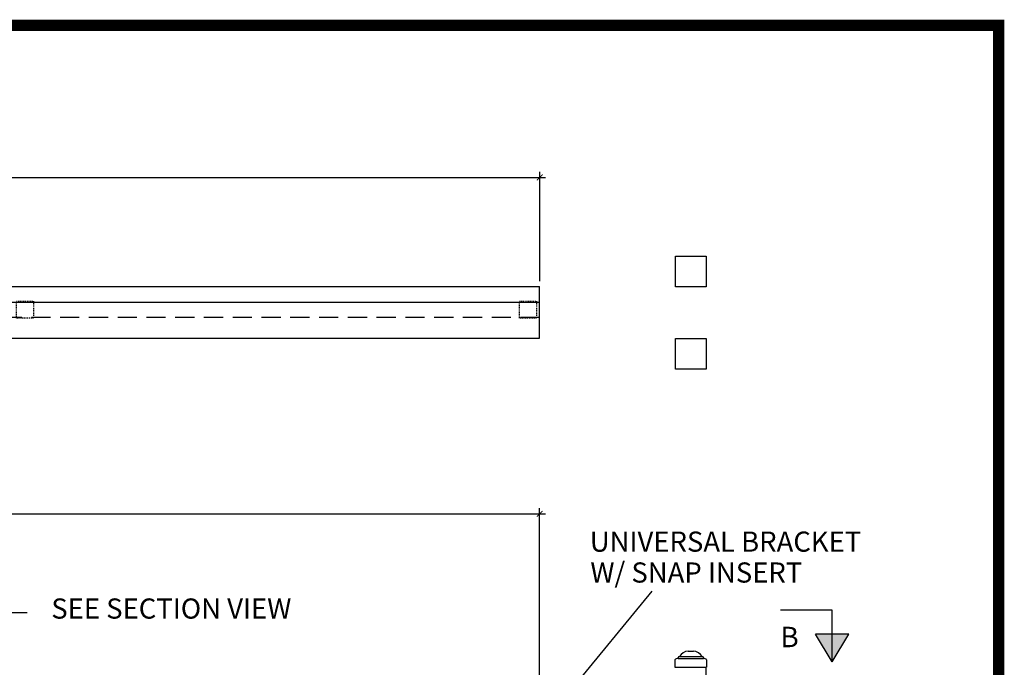
# Model space of a CAD drawing. Extents: x -251 to 2232, y -785 to 574.
# Drawn here: x 2104 to 2232, y -517 to -432 of the extents above; entities that cross this region are included whole.
import ezdxf
from ezdxf.enums import TextEntityAlignment as Align

# ---------------------------------------------------------------- set-up
doc = ezdxf.new("R2010")
doc.units = 0
doc.header["$LTSCALE"] = 10
doc.header["$MEASUREMENT"] = 0
doc.linetypes.add('HIDDEN', pattern=[0.375, 0.25, -0.125])
doc.layers.get('0').update_dxf_attribs({"linetype": 'CONTINUOUS'})
doc.layers.get('DEFPOINTS').update_dxf_attribs({"linetype": 'CONTINUOUS'})
for name, color, linetype in [('1HDWE', 4, 'CONTINUOUS'), ('MED', 7, 'CONTINUOUS'), ('OBJECT', 7, 'CONTINUOUS'), ('TITLE', 7, 'CONTINUOUS')]:
    doc.layers.add(name, color=color, linetype=linetype)
doc.layers.add('2', color=5, linetype='CONTINUOUS', lineweight=30)
doc.layers.add('Dimension', color=1, linetype='CONTINUOUS', lineweight=5)
doc.styles.add('ARIAL', font='arial.ttf')
doc.styles.add('ARIALI', font='ariali.ttf')
doc.styles.get("Standard").update_dxf_attribs({"font": 'txt.shx', "height": 0.09375})
doc.dimstyles.new('Annotative', dxfattribs={"dimscale": 0, "dimtxt": 0.0625, "dimasz": 0.03125, "dimexe": 0.03125, "dimexo": 0.03125, "dimgap": 0.046875, "dimtad": 2, "dimdec": 4, "dimzin": 0, "dimdsep": 46, "dimlunit": 4, "dimtxsty": 'ARIALI', "dimblk": 'ARCHTICK', "dimcen": 0, "dimdle": 0.03125, "dimadec": 0, "dimazin": 0, "dimtfac": 1, "dimtdec": 4, "dimtix": 1, "dimtofl": 0, "dimtmove": 1, "dimatfit": 0, "dimldrblk": 'INTEGRAL', "dimfxl": 1, "dimtolj": 1, "dimtzin": 0, "dimarcsym": 0})

# ---------------------------------------------------------------- blocks, each defined once
blk = doc.blocks.new('_ArchTick')
at = {"color": 0, "linetype": 'ByBlock', "const_width": 0.15}
blk.add_lwpolyline([(-0.5, -0.5), (0.5, 0.5)], dxfattribs=at)
blk = doc.blocks.new('*D97')
at = {"layer": 'DEFPOINTS', "color": 0, "transparency": 16777216}
for p in [(2171.68, -452.73), (2171.68, -466.97), (1974.54, -468.84)]:
    blk.add_point(p, dxfattribs=at)
at = {"layer": 'Dimension', "color": 0, "lineweight": -2, "transparency": 16777216}
for p, q in [((1973.79, -452.73), (2172.43, -452.73)), ((1974.54, -468.09), (1974.54, -451.98)), ((2171.68, -466.22), (2171.68, -451.98))]:
    blk.add_line(p, q, dxfattribs=at)
at = {"layer": 'Dimension', "color": 0, "lineweight": -2, "transparency": 16777216, "xscale": 0.75, "yscale": 0.75, "zscale": 0.75, "rotation": 180}
blk.add_blockref('_ArchTick', (1974.54, -452.73), dxfattribs=at)
at = {"layer": 'Dimension', "color": 0, "lineweight": -2, "transparency": 16777216, "xscale": 0.75, "yscale": 0.75, "zscale": 0.75}
blk.add_blockref('_ArchTick', (2171.68, -452.73), dxfattribs=at)
at = {"layer": 'Dimension', "color": 0, "transparency": 16777216, "insert": (2073.11, -449.86), "char_height": 3.375, "attachment_point": 5, "style": 'ARIALI'}
blk.add_mtext('\\A1;OPENING', dxfattribs=at)
blk = doc.blocks.new('_Integral')
at = {"color": 0, "linetype": 'ByBlock', "lineweight": -2}
for centre, start, end in [((0.4, -0.1), 102, 168), ((-0.4, 0.1), 282, 348)]:
    blk.add_arc(centre, 0.454, start, end, dxfattribs=at)
blk = doc.blocks.new('*D93')
at = {"layer": 'DEFPOINTS', "color": 0, "transparency": 16777216}
for p in [(2171.67, -496.54), (2171.67, -519.56), (1974.45, -522.03)]:
    blk.add_point(p, dxfattribs=at)
at = {"layer": 'Dimension', "color": 0, "lineweight": -2, "transparency": 16777216}
for p, q in [((1973.7, -496.54), (2172.42, -496.54)), ((1974.45, -521.28), (1974.45, -495.79)), ((2171.67, -518.81), (2171.67, -495.79))]:
    blk.add_line(p, q, dxfattribs=at)
at = {"layer": 'Dimension', "color": 0, "lineweight": -2, "transparency": 16777216, "xscale": 0.75, "yscale": 0.75, "zscale": 0.75, "rotation": 180}
blk.add_blockref('_ArchTick', (1974.45, -496.54), dxfattribs=at)
at = {"layer": 'Dimension', "color": 0, "lineweight": -2, "transparency": 16777216, "xscale": 0.75, "yscale": 0.75, "zscale": 0.75}
blk.add_blockref('_ArchTick', (2171.67, -496.54), dxfattribs=at)
at = {"layer": 'Dimension', "color": 0, "transparency": 16777216, "insert": (2073.06, -493.67), "char_height": 3.375, "attachment_point": 5, "style": 'ARIALI'}
blk.add_mtext('\\A1;OPENING', dxfattribs=at)

msp = doc.modelspace()

# ---------------------------------------------------------------- hatches: boundary and pattern name
at = {"layer": '2'}
h = msp.add_hatch(color=7, dxfattribs=at)
h.paths.add_polyline_path([(2209.79899, -515.82338), (2209.79899, -512.21129), (2207.64188, -512.21129)])
h.paths.add_polyline_path([(2209.79899, -512.21129), (2209.79899, -515.82338), (2211.95609, -512.21129)])

# ---------------------------------------------------------------- linework, layer by layer
at = {"color": 5, "ltscale": 20}
for p, q in [((1840.78039, -466.93753), (2171.67527, -466.93753)), ((2171.67527, -473.67873), (2171.67527, -466.93753)), ((1840.78039, -468.94573), (2171.6757, -468.96714)), ((1840.78039, -473.67873), (2171.67527, -473.67873)), ((2193.37341, -600.02708), (2193.37341, -516.52708))]:
    msp.add_line(p, q, dxfattribs=at)
at = {"color": 7}
for p, q in [((2186.28073, -506.63437), (2169.19018, -527.3962)), ((2191.04221, -514.42237), (2191.70461, -514.42237)), ((2189.30986, -515.56312), (2189.30986, -516.52708)), ((2189.70719, -515.38773), (2189.70719, -515.30074)), ((2189.70719, -515.38773), (2193.03964, -515.38773)), ((2189.88258, -515.12534), (2192.86425, -515.12534)), ((2193.03964, -515.38773), (2193.03964, -515.30074)), ((2193.43696, -515.56312), (2193.43696, -516.52708)), ((2189.30986, -516.52708), (2193.30986, -516.52708)), ((2189.30986, -516.52708), (2193.43696, -516.52708)), ((2189.30987, -516.52708), (2192.8608, -516.52708)), ((2189.37341, -516.52708), (2193.37341, -516.52708)), ((2189.37341, -516.52708), (2193.37341, -516.52708))]:
    msp.add_line(p, q, dxfattribs=at)
at = {"color": 5, "ltscale": 20}
for points in [[(2189.37437, -462.9781), (2193.37437, -462.9781), (2193.37437, -466.9781), (2189.37437, -466.9781)], [(2189.37341, -473.7197), (2193.37341, -473.7197), (2193.37341, -477.7197), (2189.37341, -477.7197)]]:
    msp.add_lwpolyline(points, close=True, dxfattribs=at)
at = {"color": 7}
for centre, radius, start, end in [((2191.15247, -515.91222), 1.49393, 94.2327092, 148.2159635), ((2191.59435, -515.91222), 1.49393, 31.7840365, 85.7672908), ((2189.64994, -515.79578), 0.41205, 82.0139544, 145.6224621), ((2189.88258, -515.30074), 0.17539, 90, 180), ((2192.86425, -515.30074), 0.17539, 0, 90), ((2193.09015, -515.81105), 0.42632, 35.5593598, 96.8042237)]:
    msp.add_arc(centre, radius, start, end, dxfattribs=at)
at = {"layer": '2', "color": 7}
for p, q in [((2097.91133, -509.41043), (2104.85799, -509.41043)), ((2209.79899, -509.07668), (2203.04706, -509.07668)), ((2209.79899, -515.82338), (2209.79899, -509.07668)), ((2209.79899, -515.82338), (2207.64188, -512.21129)), ((2211.95609, -512.21129), (2207.64188, -512.21129)), ((2209.79899, -515.82338), (2211.95609, -512.21129))]:
    msp.add_line(p, q, dxfattribs=at)
at = {"layer": 'MED', "color": 5, "linetype": 'HIDDEN'}
msp.add_line((2171.67552, -470.96714), (1840.78039, -470.93753), dxfattribs=at)
at = {"layer": 'MED', "color": 5, "linetype": 'HIDDEN', "ltscale": 0.05}
for points in [[(2105.69533, -471.07051), (2103.46934, -471.07051), (2103.46934, -468.8443), (2105.69533, -468.8443)], [(2171.27414, -471.07051), (2169.04814, -471.07051), (2169.04814, -468.8443), (2171.27414, -468.8443)]]:
    msp.add_lwpolyline(points, close=True, dxfattribs=at)
at = {"layer": 'TITLE'}
msp.add_lwpolyline([(1748.86848, -432.93133, 1.485, 1.485, 0), (1748.86848, -783.76258, 1.485, 1.485, 0), (2231.49348, -783.76258, 1.485, 1.485, 0), (2231.49348, -432.93133, 1.485, 1.485, 0), (1748.86848, -432.93133, 1.485, 1.485, 0), (1748.86848, -432.93133, 1.485, 1.485, 0)], format="xyseb", dxfattribs=at)

# ---------------------------------------------------------------- texts
at = {"layer": '1HDWE', "color": 7, "insert": (2183.12572, -450.69847), "char_height": 3.024, "attachment_point": 1}
msp.add_mtext('\\A1;', dxfattribs=at)
at = {"layer": '2', "color": 7, "insert": (2205.44208, -511.25291), "char_height": 2.65701, "width": 3.2144499, "attachment_point": 3}
msp.add_mtext('B', dxfattribs=at)
at = {"layer": 'OBJECT', "color": 7, "style": 'ARIAL'}
msp.add_text('UNIVERSAL BRACKET', height=2.625, dxfattribs=at).set_placement((2178.21046, -501.47541))
msp.add_text('SEE SECTION VIEW', height=2.625, dxfattribs=at).set_placement((2108.02136, -508.87857), align=Align.MIDDLE_LEFT)
at = {"layer": 'OBJECT', "color": 7, "insert": (2177.48167, -502.87228), "char_height": 2.625, "width": 34.1272505, "attachment_point": 1, "style": 'ARIAL'}
msp.add_mtext(' W/ SNAP INSERT', dxfattribs=at)

# ---------------------------------------------------------------- dimensions: what is measured, and where the dimension line sits
at = {"layer": 'Dimension', "color": 7}
for base, p1, p2, picture, middle in [((2171.67588, -452.73363), (1974.53773, -468.8443), (2171.67588, -466.9697), '*D97', (2073.1068, -449.86358)), ((2171.67117, -496.53641), (1974.45378, -522.0302), (2171.67117, -519.56252), '*D93', (2073.06247, -493.66635))]:
    dim = msp.add_linear_dim(base=base, p1=p1, p2=p2, text='OPENING', dimstyle='Annotative', override={"dimscale": 0, "dimtxt": 0.140625, "dimtix": 1, "dimtofl": 0, "dimtmove": 1, "dimatfit": 0}, dxfattribs=at)
    dim.commit()
    dim.dimension.update_dxf_attribs({"geometry": picture, "text_midpoint": middle})

doc.saveas('drawing.dxf')
